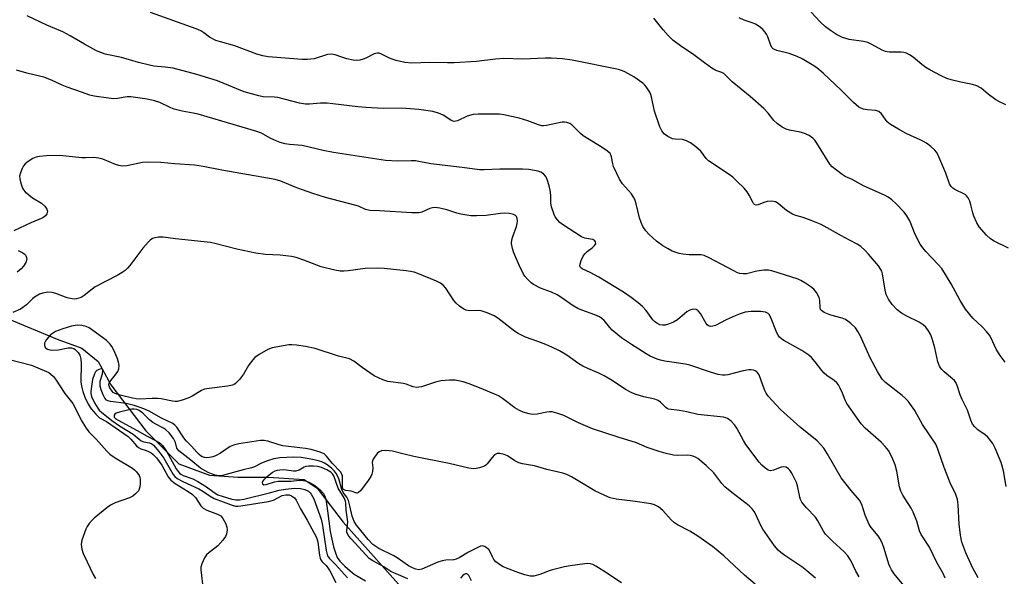
# Model space of a CAD drawing. Units: inches. Extents: x 1267770 to 1273770, y 585449 to 589449.
# Drawn here: x 1272670 to 1272982, y 585784 to 585960 of the extents above; entities that cross this region are included whole.
import ezdxf

# ---------------------------------------------------------------- set-up
doc = ezdxf.new("R2010")
doc.units = ezdxf.units.IN
doc.header["$MEASUREMENT"] = 0
doc.layers.add('HYDRO-Single Line Stream', color=4, linetype='Continuous')
doc.layers.add('Undefined', color=1, linetype='Continuous')

msp = doc.modelspace()

# ---------------------------------------------------------------- linework, layer by layer
at = {"layer": 'HYDRO-Single Line Stream'}
msp.add_lwpolyline([(1272666.49, 585865.55), (1272682.23, 585859.01), (1272689.96, 585856.12), (1272695.17, 585851.89), (1272699.17, 585844.57), (1272710.24, 585829.99), (1272720.7, 585819.49), (1272730.49, 585815.88), (1272739.45, 585815.32), (1272749.16, 585815.28), (1272760.43, 585814.51), (1272764.58, 585811.79), (1272772.75, 585800.99), (1272795.56, 585775.52)], dxfattribs=at)
at = {"layer": 'Undefined'}
for points in [[(1272982.78, 585812.31, 520), (1272981.92, 585817.33, 520), (1272981.21, 585819.96, 520), (1272979.34, 585824.53, 520), (1272978.56, 585825.93, 520), (1272976.97, 585827.99, 520), (1272976.14, 585828.74, 520), (1272973.87, 585830.3, 520), (1272972.85, 585831.26, 520), (1272972.16, 585832.12, 520), (1272971.58, 585833.35, 520), (1272970.58, 585836.57, 520), (1272968.9, 585839.88, 520), (1272968.25, 585841.38, 520), (1272967.33, 585844.3, 520), (1272966.9, 585845.29, 520), (1272966.41, 585845.9, 520), (1272965.83, 585846.45, 520), (1272963.12, 585848.66, 520), (1272962.36, 585849.52, 520), (1272961.7, 585850.45, 520), (1272961.17, 585851.8, 520), (1272960.2, 585856.31, 520), (1272959.49, 585858.8, 520), (1272958.92, 585860.42, 520), (1272958.22, 585861.67, 520), (1272957.34, 585862.81, 520), (1272956.46, 585863.59, 520), (1272955.22, 585864.37, 520), (1272951.33, 585866.29, 520), (1272949.62, 585867.26, 520), (1272948.27, 585868.36, 520), (1272946.64, 585870.05, 520), (1272945.53, 585871.69, 520), (1272944.8, 585873.19, 520), (1272944.49, 585874.54, 520), (1272943.61, 585879.73, 520), (1272943.38, 585880.57, 520), (1272943.14, 585881.08, 520), (1272942.32, 585882.22, 520), (1272939.17, 585885.95, 520), (1272938.02, 585887.19, 520), (1272936.8, 585888.34, 520), (1272935.64, 585889.14, 520), (1272931.54, 585891.25, 520), (1272924.16, 585895.32, 520), (1272921.08, 585896.63, 520), (1272918.54, 585897.52, 520), (1272916.15, 585898.24, 520), (1272915.14, 585898.67, 520), (1272913.23, 585899.83, 520), (1272910.62, 585901.98, 520), (1272909.7, 585902.53, 520), (1272908.59, 585902.7, 520), (1272907.14, 585902.63, 520), (1272906.03, 585902.34, 520), (1272904.29, 585901.53, 520), (1272903.56, 585901.49, 520), (1272903.13, 585901.67, 520), (1272902.8, 585902, 520), (1272902.52, 585902.42, 520), (1272901.43, 585904.6, 520), (1272900.74, 585905.73, 520), (1272899.78, 585906.84, 520), (1272897.49, 585909.12, 520), (1272896.21, 585910.33, 520), (1272895.07, 585911.21, 520), (1272888.53, 585915.51, 520), (1272887.82, 585916.25, 520), (1272886.09, 585918.62, 520), (1272884.53, 585919.98, 520), (1272882.84, 585921.2, 520), (1272881.57, 585921.85, 520), (1272880.23, 585922.26, 520), (1272877.93, 585922.34, 520), (1272877.15, 585922.52, 520), (1272875.67, 585923.18, 520), (1272874.59, 585923.99, 520), (1272873.74, 585925.02, 520), (1272873.13, 585926.31, 520), (1272871.42, 585931.22, 520), (1272870.35, 585936.23, 520), (1272869.89, 585937.25, 520), (1272868.85, 585938.89, 520), (1272868.32, 585939.54, 520), (1272867.69, 585940.12, 520), (1272864.86, 585942.15, 520), (1272862.01, 585943.72, 520), (1272861.22, 585944.06, 520), (1272859.97, 585944.45, 520), (1272845.29, 585947.38, 520), (1272842.26, 585947.84, 520), (1272838.69, 585948.06, 520), (1272836.92, 585948.06, 520), (1272829.7, 585947.77, 520), (1272823.68, 585947.93, 520), (1272821.06, 585947.74, 520), (1272815.01, 585947.03, 520), (1272807.9, 585946.59, 520), (1272805.85, 585946.55, 520), (1272800.27, 585946.7, 520), (1272794.52, 585946.5, 520), (1272792.31, 585946.7, 520), (1272789.54, 585947.26, 520), (1272787.7, 585947.93, 520), (1272784.95, 585949.37, 520), (1272784.18, 585949.6, 520), (1272783.68, 585949.65, 520), (1272783.15, 585949.58, 520), (1272782.61, 585949.4, 520), (1272779.96, 585948.03, 520), (1272779.16, 585947.7, 520), (1272778.1, 585947.42, 520), (1272777.03, 585947.29, 520), (1272775.92, 585947.42, 520), (1272773.97, 585947.88, 520), (1272772.32, 585948.35, 520), (1272770.21, 585949.09, 520), (1272769.16, 585949.31, 520), (1272767.83, 585949.2, 520), (1272763.61, 585947.88, 520), (1272761.51, 585947.59, 520), (1272759.81, 585947.63, 520), (1272755.82, 585947.91, 520), (1272749.03, 585948.52, 520), (1272747.32, 585948.79, 520), (1272745.46, 585949.36, 520), (1272738.44, 585951.99, 520), (1272733.88, 585953.19, 520), (1272732.49, 585953.66, 520), (1272730.42, 585954.71, 520), (1272728.6, 585956.1, 520), (1272727.69, 585956.69, 520), (1272726.21, 585957.36, 520), (1272711.73, 585962.52, 520)], [(1272982.72, 585933.3, 526), (1272980.53, 585934.29, 526), (1272979.5, 585934.9, 526), (1272977.05, 585936.63, 526), (1272974.84, 585938.53, 526), (1272973.48, 585939.33, 526), (1272972.14, 585939.73, 526), (1272968.41, 585940.41, 526), (1272965.37, 585941.14, 526), (1272964.02, 585941.6, 526), (1272962.2, 585942.47, 526), (1272958.57, 585944.38, 526), (1272957.38, 585945.09, 526), (1272956.06, 585946.04, 526), (1272953.38, 585948.34, 526), (1272952.21, 585949.11, 526), (1272951.23, 585949.61, 526), (1272950.42, 585949.85, 526), (1272949.58, 585949.96, 526), (1272945.89, 585949.97, 526), (1272945.06, 585950.05, 526), (1272944.53, 585950.17, 526), (1272943.52, 585950.61, 526), (1272940.28, 585952.4, 526), (1272938.98, 585953, 526), (1272937.59, 585953.31, 526), (1272933.03, 585953.99, 526), (1272930.98, 585954.58, 526), (1272929.06, 585955.56, 526), (1272927.2, 585956.79, 526), (1272925.61, 585958.03, 526), (1272923.86, 585959.61, 526), (1272921.04, 585962.6, 526)], [(1272973.92, 585783.38, 518), (1272972.1, 585786.67, 518), (1272970, 585791.33, 518), (1272968.81, 585794.68, 518), (1272968.31, 585796.94, 518), (1272967.88, 585800.36, 518), (1272967.62, 585806.56, 518), (1272967.38, 585808.26, 518), (1272966.84, 585809.83, 518), (1272965.11, 585813.54, 518), (1272963.12, 585818.36, 518), (1272961.19, 585824.2, 518), (1272960.55, 585825.7, 518), (1272956.3, 585832.02, 518), (1272953.86, 585836.37, 518), (1272951.71, 585839.35, 518), (1272950.93, 585840.18, 518), (1272949.83, 585841.14, 518), (1272944.6, 585845.25, 518), (1272944.01, 585845.8, 518), (1272943.53, 585846.39, 518), (1272942.09, 585848.8, 518), (1272939.76, 585853.11, 518), (1272936.63, 585860, 518), (1272935.82, 585861.45, 518), (1272935.05, 585862.58, 518), (1272933.55, 585864.02, 518), (1272932.63, 585864.76, 518), (1272931.89, 585865.23, 518), (1272930.85, 585865.62, 518), (1272927.3, 585866.61, 518), (1272925.19, 585867.51, 518), (1272924.3, 585868.08, 518), (1272924.01, 585868.46, 518), (1272923.86, 585868.9, 518), (1272923.79, 585871.4, 518), (1272923.58, 585872.22, 518), (1272922.77, 585873.75, 518), (1272921.86, 585874.88, 518), (1272920.94, 585875.58, 518), (1272918.98, 585876.88, 518), (1272917.73, 585877.65, 518), (1272916.95, 585878.04, 518), (1272908.58, 585880.65, 518), (1272907.48, 585880.89, 518), (1272906.08, 585880.89, 518), (1272903.83, 585880.61, 518), (1272900.58, 585879.75, 518), (1272899.5, 585879.72, 518), (1272898.42, 585879.86, 518), (1272897.67, 585880.08, 518), (1272896.5, 585880.62, 518), (1272888.74, 585884.79, 518), (1272887.16, 585885.51, 518), (1272886.17, 585885.69, 518), (1272882.37, 585885.75, 518), (1272880.36, 585885.95, 518), (1272879.25, 585886.15, 518), (1272876.95, 585886.94, 518), (1272875.7, 585887.6, 518), (1272874, 585888.64, 518), (1272872.04, 585890.09, 518), (1272869.73, 585892.15, 518), (1272868.62, 585893.36, 518), (1272867.72, 585894.69, 518), (1272867.17, 585895.93, 518), (1272866.65, 585897.49, 518), (1272865.59, 585901.86, 518), (1272865.14, 585903.28, 518), (1272864.73, 585904.06, 518), (1272864.07, 585905.05, 518), (1272861.25, 585908.25, 518), (1272860.32, 585909.71, 518), (1272858.41, 585913.7, 518), (1272858.17, 585914.54, 518), (1272857.8, 585916.83, 518), (1272857.57, 585917.47, 518), (1272857.31, 585917.85, 518), (1272856.5, 585918.59, 518), (1272854.86, 585919.74, 518), (1272848.85, 585923.42, 518), (1272847.95, 585924.14, 518), (1272845.19, 585926.94, 518), (1272844.56, 585927.35, 518), (1272843.6, 585927.69, 518), (1272842.89, 585927.8, 518), (1272842.11, 585927.76, 518), (1272837.16, 585926.71, 518), (1272836.29, 585926.61, 518), (1272835.74, 585926.64, 518), (1272834.68, 585926.91, 518), (1272831.3, 585928.19, 518), (1272828.52, 585929.03, 518), (1272823.71, 585930.1, 518), (1272822.28, 585930.26, 518), (1272820.9, 585930.31, 518), (1272815.6, 585930.33, 518), (1272813.94, 585930.16, 518), (1272812.09, 585929.7, 518), (1272809.03, 585928.22, 518), (1272808.51, 585928.06, 518), (1272807.84, 585928.03, 518), (1272807.36, 585928.15, 518), (1272806.88, 585928.39, 518), (1272804.5, 585930, 518), (1272803.01, 585930.64, 518), (1272801.17, 585931.12, 518), (1272796.72, 585931.8, 518), (1272791.26, 585932.16, 518), (1272785.44, 585932.08, 518), (1272779.96, 585932.4, 518), (1272777.4, 585932.62, 518), (1272769.46, 585933.61, 518), (1272767.71, 585933.74, 518), (1272765.65, 585933.77, 518), (1272762.13, 585933.44, 518), (1272760.86, 585933.45, 518), (1272758.93, 585933.84, 518), (1272752.11, 585935.62, 518), (1272751.04, 585935.73, 518), (1272747.49, 585935.83, 518), (1272746.04, 585936.07, 518), (1272741.47, 585937.4, 518), (1272732.99, 585940.82, 518), (1272726.47, 585942.85, 518), (1272718.96, 585944.83, 518), (1272716.4, 585945.23, 518), (1272712.84, 585945.5, 518), (1272711.4, 585945.78, 518), (1272707.99, 585946.63, 518), (1272705.11, 585947.56, 518), (1272702.59, 585948.25, 518), (1272697.42, 585949.36, 518), (1272695.97, 585949.81, 518), (1272694.66, 585950.42, 518), (1272690.84, 585952.45, 518), (1272686.33, 585955.11, 518), (1272683.97, 585956.36, 518), (1272678.94, 585958.5, 518), (1272672.73, 585961.49, 518)], [(1272982.51, 585851.7, 522), (1272980.87, 585853.89, 522), (1272979.65, 585855.86, 522), (1272978.06, 585859.29, 522), (1272977.49, 585860.3, 522), (1272976.57, 585861.44, 522), (1272975.17, 585862.97, 522), (1272972.28, 585865.69, 522), (1272969.92, 585868.55, 522), (1272968.25, 585871.22, 522), (1272965.42, 585876.56, 522), (1272962.39, 585881.37, 522), (1272961.3, 585882.7, 522), (1272957.32, 585886.81, 522), (1272956.42, 585887.92, 522), (1272955.61, 585889.08, 522), (1272953.96, 585892.21, 522), (1272952.29, 585896.49, 522), (1272951.34, 585898.14, 522), (1272950.47, 585899.23, 522), (1272947.98, 585901.89, 522), (1272946.56, 585903.18, 522), (1272945.44, 585904.02, 522), (1272944.46, 585904.57, 522), (1272937.66, 585907.58, 522), (1272934.03, 585909.56, 522), (1272931.83, 585910.57, 522), (1272930.87, 585911.16, 522), (1272929.02, 585912.55, 522), (1272927.69, 585913.65, 522), (1272926.93, 585914.5, 522), (1272922.86, 585921.17, 522), (1272922.18, 585922.11, 522), (1272921.6, 585922.74, 522), (1272920.45, 585923.5, 522), (1272918.68, 585924.32, 522), (1272917.58, 585924.61, 522), (1272914.19, 585925.25, 522), (1272913.11, 585925.57, 522), (1272911.88, 585926.22, 522), (1272910.25, 585927.33, 522), (1272909.25, 585928.26, 522), (1272907.43, 585930.6, 522), (1272906.09, 585932.05, 522), (1272901.67, 585935.91, 522), (1272896.05, 585940.5, 522), (1272893.41, 585943.14, 522), (1272892.7, 585943.55, 522), (1272890.87, 585944.19, 522), (1272889.61, 585944.91, 522), (1272887.19, 585946.61, 522), (1272883.39, 585949.47, 522), (1272880.01, 585951.66, 522), (1272877.18, 585953.8, 522), (1272875.71, 585955.25, 522), (1272874.14, 585957.01, 522), (1272871.24, 585960.73, 522)], [(1272983.54, 585887.87, 524), (1272979.05, 585890.07, 524), (1272977.81, 585890.81, 524), (1272976.55, 585892, 524), (1272974.23, 585894.64, 524), (1272973.48, 585895.85, 524), (1272972.58, 585897.94, 524), (1272972.23, 585899.04, 524), (1272971.65, 585901.62, 524), (1272971.24, 585902.73, 524), (1272970.73, 585903.79, 524), (1272970.23, 585904.47, 524), (1272969.79, 585904.82, 524), (1272966.59, 585906.39, 524), (1272965.91, 585906.84, 524), (1272965.35, 585907.39, 524), (1272964.87, 585908.25, 524), (1272963.68, 585911.59, 524), (1272961.14, 585917.57, 524), (1272960.7, 585918.3, 524), (1272960.19, 585918.93, 524), (1272958.91, 585920.07, 524), (1272957.52, 585921.11, 524), (1272956.57, 585921.68, 524), (1272955.33, 585922.29, 524), (1272952.66, 585923.39, 524), (1272951.08, 585924.16, 524), (1272948.66, 585925.51, 524), (1272946.18, 585927.04, 524), (1272945.06, 585927.93, 524), (1272943.26, 585930.42, 524), (1272942.51, 585931.13, 524), (1272941.48, 585931.44, 524), (1272938.92, 585931.7, 524), (1272937.56, 585931.93, 524), (1272936.79, 585932.16, 524), (1272936.08, 585932.54, 524), (1272934.39, 585934.02, 524), (1272930.52, 585937.93, 524), (1272924.78, 585943.28, 524), (1272922.78, 585944.96, 524), (1272921.34, 585945.93, 524), (1272918.13, 585947.87, 524), (1272916.57, 585948.62, 524), (1272914.1, 585949.48, 524), (1272910.17, 585950.46, 524), (1272909.4, 585950.76, 524), (1272908.98, 585951.02, 524), (1272908.67, 585951.34, 524), (1272908.25, 585952.07, 524), (1272907.28, 585954.84, 524), (1272906.92, 585955.63, 524), (1272906.46, 585956.32, 524), (1272905.74, 585957.16, 524), (1272904.9, 585957.9, 524), (1272903.38, 585958.8, 524), (1272902.29, 585959.26, 524), (1272899.77, 585960.1, 524), (1272898.22, 585960.8, 524)], [(1272963.43, 585783.26, 516), (1272962.86, 585784.74, 516), (1272960.86, 585788.23, 516), (1272958.47, 585793.11, 516), (1272955.91, 585797.12, 516), (1272955.39, 585798.3, 516), (1272954.48, 585801.3, 516), (1272953.37, 585804.17, 516), (1272952.68, 585805.45, 516), (1272950.1, 585809.6, 516), (1272949.44, 585810.83, 516), (1272949.02, 585812.19, 516), (1272948.16, 585817.22, 516), (1272947.64, 585819.21, 516), (1272946.68, 585821.55, 516), (1272945.5, 585823.69, 516), (1272944.5, 585824.98, 516), (1272943.2, 585826.37, 516), (1272938.16, 585830.85, 516), (1272936.87, 585832.23, 516), (1272932.28, 585838.63, 516), (1272931.75, 585839.68, 516), (1272930.93, 585841.89, 516), (1272930.23, 585843.51, 516), (1272929.67, 585844.53, 516), (1272929.16, 585845.17, 516), (1272928.34, 585845.89, 516), (1272926, 585847.49, 516), (1272925.13, 585848.2, 516), (1272924.39, 585849.06, 516), (1272922.33, 585851.85, 516), (1272921.15, 585853.16, 516), (1272920.29, 585853.96, 516), (1272918.03, 585855.47, 516), (1272912.34, 585858.62, 516), (1272911.62, 585859.11, 516), (1272911.04, 585859.65, 516), (1272910.59, 585860.28, 516), (1272910.2, 585861.05, 516), (1272908.12, 585866.14, 516), (1272907.68, 585866.84, 516), (1272907.37, 585867.16, 516), (1272906.56, 585867.58, 516), (1272905.06, 585867.81, 516), (1272902.03, 585867.78, 516), (1272900.11, 585867.53, 516), (1272898.54, 585867.08, 516), (1272896.97, 585866.45, 516), (1272894.12, 585865.11, 516), (1272890.72, 585863.36, 516), (1272889.92, 585863.11, 516), (1272889.15, 585863.04, 516), (1272888.5, 585863.26, 516), (1272888.13, 585863.55, 516), (1272887.76, 585863.98, 516), (1272885.94, 585867.11, 516), (1272885.28, 585868.03, 516), (1272884.65, 585868.44, 516), (1272883.66, 585868.5, 516), (1272882.88, 585868.35, 516), (1272882.38, 585868.13, 516), (1272881.65, 585867.63, 516), (1272878.64, 585865.13, 516), (1272877.39, 585864.45, 516), (1272875.83, 585863.75, 516), (1272874.76, 585863.44, 516), (1272873.94, 585863.41, 516), (1272873.14, 585863.56, 516), (1272872.11, 585864.09, 516), (1272871.41, 585864.61, 516), (1272870.83, 585865.19, 516), (1272868.75, 585868.07, 516), (1272867.57, 585869.36, 516), (1272866.28, 585870.52, 516), (1272863.99, 585872.23, 516), (1272861.61, 585873.87, 516), (1272853.75, 585878.67, 516), (1272850.98, 585880.18, 516), (1272848.5, 585881.33, 516), (1272847.98, 585881.75, 516), (1272847.79, 585882.14, 516), (1272847.83, 585882.89, 516), (1272848.19, 585883.97, 516), (1272848.81, 585885.31, 516), (1272849.29, 585886.01, 516), (1272850.04, 585886.8, 516), (1272851.71, 585887.98, 516), (1272852.45, 585888.66, 516), (1272852.77, 585889.22, 516), (1272852.72, 585889.83, 516), (1272852.5, 585890.18, 516), (1272851.91, 585890.55, 516), (1272851.12, 585890.74, 516), (1272849.37, 585890.98, 516), (1272848.32, 585891.45, 516), (1272842.29, 585895.31, 516), (1272841.39, 585896.03, 516), (1272840.64, 585896.85, 516), (1272839.98, 585897.75, 516), (1272839.59, 585898.5, 516), (1272838.76, 585900.93, 516), (1272838.58, 585902.06, 516), (1272838.52, 585904.64, 516), (1272838.39, 585906.27, 516), (1272838.06, 585907.65, 516), (1272837.42, 585909.58, 516), (1272836.93, 585910.59, 516), (1272836.24, 585911.38, 516), (1272835.39, 585911.98, 516), (1272834.57, 585912.26, 516), (1272831.63, 585912.74, 516), (1272829.58, 585912.88, 516), (1272822.36, 585912.84, 516), (1272817.49, 585912.67, 516), (1272815.95, 585912.71, 516), (1272810.43, 585913.46, 516), (1272800.55, 585914.62, 516), (1272795.68, 585915.52, 516), (1272794.32, 585915.56, 516), (1272790.14, 585915.38, 516), (1272786.21, 585915.63, 516), (1272769.67, 585918.14, 516), (1272766.45, 585918.79, 516), (1272759.78, 585920.33, 516), (1272755.8, 585920.72, 516), (1272754.43, 585920.94, 516), (1272752.8, 585921.31, 516), (1272751.72, 585921.7, 516), (1272749.61, 585922.72, 516), (1272746.9, 585924.31, 516), (1272745.48, 585924.86, 516), (1272726.89, 585930.31, 516), (1272725.32, 585930.66, 516), (1272721.81, 585931.26, 516), (1272719.27, 585931.87, 516), (1272718.21, 585932.27, 516), (1272714.67, 585934.04, 516), (1272713.02, 585934.58, 516), (1272710.72, 585935.04, 516), (1272705.48, 585935.82, 516), (1272704.36, 585935.79, 516), (1272701.31, 585935.28, 516), (1272700.19, 585935.2, 516), (1272698.48, 585935.36, 516), (1272693.92, 585936.03, 516), (1272692.55, 585936.38, 516), (1272689.86, 585937.23, 516), (1272685.39, 585938.85, 516), (1272683.73, 585939.51, 516), (1272680.37, 585941.07, 516), (1272677.97, 585942.02, 516), (1272676.57, 585942.4, 516), (1272672.56, 585943.25, 516), (1272669.31, 585944.24, 516)], [(1272950.9, 585780.32, 514), (1272947.36, 585784.71, 514), (1272946.53, 585785.92, 514), (1272945.98, 585786.94, 514), (1272945.66, 585787.74, 514), (1272944.2, 585792.71, 514), (1272943.66, 585794.21, 514), (1272943.01, 585795.49, 514), (1272942.27, 585796.71, 514), (1272940.03, 585799.36, 514), (1272939.42, 585800.34, 514), (1272938.09, 585803.27, 514), (1272937.07, 585806.67, 514), (1272936.32, 585808.05, 514), (1272933.65, 585811.08, 514), (1272930.53, 585815.1, 514), (1272926.14, 585822.77, 514), (1272925, 585824.45, 514), (1272924.1, 585825.56, 514), (1272922.89, 585826.75, 514), (1272917.5, 585831.15, 514), (1272911.35, 585836.73, 514), (1272909.95, 585838.17, 514), (1272907.45, 585840.93, 514), (1272906.81, 585841.87, 514), (1272906.3, 585842.93, 514), (1272904.53, 585847.73, 514), (1272904.26, 585848.17, 514), (1272903.91, 585848.55, 514), (1272903.25, 585848.98, 514), (1272902.79, 585849.16, 514), (1272902.07, 585849.28, 514), (1272901.32, 585849.29, 514), (1272899.49, 585848.98, 514), (1272894.64, 585847.7, 514), (1272893.79, 585847.56, 514), (1272892.95, 585847.58, 514), (1272891.59, 585847.85, 514), (1272889.13, 585848.51, 514), (1272882.55, 585850.8, 514), (1272881.23, 585851.07, 514), (1272874.69, 585852.05, 514), (1272873.33, 585852.34, 514), (1272872.23, 585852.71, 514), (1272870.06, 585853.66, 514), (1272868.77, 585854.36, 514), (1272864.12, 585857.28, 514), (1272860.94, 585859.46, 514), (1272858, 585861.86, 514), (1272857.22, 585862.69, 514), (1272855.47, 585864.88, 514), (1272854.73, 585865.57, 514), (1272854.03, 585866.05, 514), (1272852.51, 585866.77, 514), (1272848.42, 585868.19, 514), (1272847.09, 585868.73, 514), (1272845.32, 585869.79, 514), (1272842, 585872.15, 514), (1272840.53, 585873.02, 514), (1272838.75, 585873.88, 514), (1272835.28, 585875.22, 514), (1272833.03, 585876.35, 514), (1272832.35, 585876.86, 514), (1272831.3, 585877.87, 514), (1272830.34, 585878.96, 514), (1272829.87, 585879.66, 514), (1272828.5, 585882.5, 514), (1272826.89, 585886.37, 514), (1272826.4, 585887.77, 514), (1272826.13, 585889.37, 514), (1272826.18, 585890.44, 514), (1272826.5, 585891.52, 514), (1272827.69, 585894.75, 514), (1272827.88, 585895.62, 514), (1272827.96, 585896.49, 514), (1272827.9, 585897.21, 514), (1272827.68, 585897.86, 514), (1272827.41, 585898.21, 514), (1272826.77, 585898.55, 514), (1272825.44, 585898.82, 514), (1272823.77, 585898.94, 514), (1272822.63, 585898.85, 514), (1272818.11, 585898.19, 514), (1272814.98, 585898.05, 514), (1272813.23, 585898.12, 514), (1272810.01, 585898.57, 514), (1272808.74, 585898.93, 514), (1272805.6, 585900.04, 514), (1272803.36, 585900.55, 514), (1272801.95, 585900.71, 514), (1272801.1, 585900.64, 514), (1272800.26, 585900.44, 514), (1272797.68, 585899.3, 514), (1272796.85, 585899.07, 514), (1272796.28, 585899, 514), (1272794.52, 585899.03, 514), (1272784.32, 585899.72, 514), (1272781.21, 585899.77, 514), (1272779.82, 585900.14, 514), (1272777.61, 585901.14, 514), (1272776.52, 585901.51, 514), (1272767.15, 585903.9, 514), (1272763.19, 585905.16, 514), (1272758.07, 585906.92, 514), (1272753.07, 585909.06, 514), (1272751.29, 585909.64, 514), (1272734.31, 585912.56, 514), (1272728.44, 585913.73, 514), (1272725.69, 585914.17, 514), (1272719.44, 585914.6, 514), (1272715.02, 585915.04, 514), (1272710.95, 585915.14, 514), (1272709.2, 585914.97, 514), (1272704.22, 585913.92, 514), (1272702.78, 585913.83, 514), (1272701.71, 585914.03, 514), (1272700.65, 585914.34, 514), (1272696.7, 585916.01, 514), (1272695.34, 585916.4, 514), (1272693.66, 585916.56, 514), (1272691.19, 585916.44, 514), (1272690.04, 585916.47, 514), (1272683.06, 585917.21, 514), (1272678.84, 585917.08, 514), (1272676.6, 585916.92, 514), (1272675.54, 585916.71, 514), (1272674.49, 585916.22, 514), (1272673, 585915.28, 514), (1272672.09, 585914.56, 514), (1272671.56, 585913.89, 514), (1272671.15, 585913.12, 514), (1272670.58, 585911.77, 514), (1272670.3, 585910.67, 514), (1272670.35, 585909.84, 514), (1272670.65, 585908.44, 514), (1272671.2, 585906.83, 514), (1272671.5, 585906.36, 514), (1272672.1, 585905.72, 514), (1272674.4, 585903.81, 514), (1272677.21, 585902.09, 514), (1272678.33, 585901.14, 514), (1272678.94, 585900.25, 514), (1272679.09, 585899.58, 514), (1272679.05, 585899.13, 514), (1272678.89, 585898.69, 514), (1272678.48, 585898.11, 514), (1272677.61, 585897.47, 514), (1272673.85, 585895.87, 514), (1272668.44, 585893.37, 514)], [(1272936.24, 585783.76, 512), (1272935.23, 585785.5, 512), (1272933.69, 585788.71, 512), (1272932.64, 585790.37, 512), (1272931.51, 585791.67, 512), (1272927.78, 585795.02, 512), (1272925.55, 585797.25, 512), (1272924.9, 585798.19, 512), (1272923.13, 585801.42, 512), (1272922.39, 585802.6, 512), (1272919.57, 585805.56, 512), (1272918.08, 585807.4, 512), (1272917.67, 585808.17, 512), (1272917.4, 585808.99, 512), (1272916.68, 585812.59, 512), (1272916.36, 585813.65, 512), (1272914.88, 585816.55, 512), (1272914.26, 585817.55, 512), (1272913.89, 585817.97, 512), (1272913.07, 585818.49, 512), (1272912.34, 585818.6, 512), (1272911.52, 585818.42, 512), (1272909.1, 585817.53, 512), (1272908.1, 585817.34, 512), (1272907.37, 585817.53, 512), (1272906.22, 585818.33, 512), (1272905.37, 585819.13, 512), (1272904.61, 585820.02, 512), (1272900.35, 585825.66, 512), (1272899.58, 585826.9, 512), (1272897.53, 585830.81, 512), (1272896.9, 585831.79, 512), (1272895.69, 585833.04, 512), (1272894.55, 585833.89, 512), (1272894.05, 585834.11, 512), (1272893.23, 585834.3, 512), (1272885.12, 585835.17, 512), (1272881.6, 585835.99, 512), (1272879.31, 585836.43, 512), (1272875.83, 585836.8, 512), (1272875.37, 585837.01, 512), (1272874.97, 585837.32, 512), (1272873.34, 585839.02, 512), (1272872.52, 585839.61, 512), (1272871.47, 585839.98, 512), (1272868.03, 585840.76, 512), (1272865.57, 585841.51, 512), (1272864.23, 585842, 512), (1272862.23, 585843.12, 512), (1272858.02, 585845.91, 512), (1272855.51, 585847.39, 512), (1272853.77, 585848.24, 512), (1272850.28, 585849.67, 512), (1272848.75, 585850.42, 512), (1272847.45, 585851.25, 512), (1272843.59, 585853.98, 512), (1272841.28, 585855.27, 512), (1272838.91, 585856.46, 512), (1272836.99, 585857.3, 512), (1272834.49, 585858.32, 512), (1272830.53, 585859.67, 512), (1272828.18, 585860.79, 512), (1272827.01, 585861.59, 512), (1272821.8, 585865.68, 512), (1272820.59, 585866.46, 512), (1272818.44, 585867.39, 512), (1272816.5, 585868.03, 512), (1272815.68, 585868.11, 512), (1272812.68, 585868, 512), (1272811.77, 585868.18, 512), (1272811.02, 585868.53, 512), (1272809.63, 585869.45, 512), (1272808.58, 585870.39, 512), (1272807.88, 585871.31, 512), (1272805.26, 585875.17, 512), (1272804.52, 585876.05, 512), (1272803.66, 585876.8, 512), (1272802.39, 585877.44, 512), (1272796.39, 585879.83, 512), (1272795.28, 585880.2, 512), (1272794.16, 585880.45, 512), (1272792.71, 585880.64, 512), (1272785.73, 585881.38, 512), (1272783.75, 585881.49, 512), (1272779.73, 585881.42, 512), (1272774.38, 585880.67, 512), (1272772.96, 585880.56, 512), (1272771.82, 585880.59, 512), (1272770.11, 585880.93, 512), (1272765.85, 585881.98, 512), (1272760.36, 585884.06, 512), (1272757.85, 585884.86, 512), (1272756.44, 585885.21, 512), (1272752.8, 585885.67, 512), (1272748.21, 585885.88, 512), (1272745.13, 585886.22, 512), (1272739.13, 585887.55, 512), (1272732.57, 585889.27, 512), (1272730.73, 585889.63, 512), (1272719.71, 585890.81, 512), (1272715.74, 585891.32, 512), (1272714.32, 585891.33, 512), (1272713.17, 585891.14, 512), (1272712.37, 585890.86, 512), (1272711.69, 585890.38, 512), (1272711.06, 585889.79, 512), (1272709.31, 585887.82, 512), (1272705.23, 585882.31, 512), (1272704.5, 585881.51, 512), (1272703.72, 585880.82, 512), (1272702.75, 585880.14, 512), (1272701.22, 585879.24, 512), (1272694.2, 585875.58, 512), (1272693.25, 585874.91, 512), (1272690.75, 585872.9, 512), (1272689.78, 585872.27, 512), (1272689.06, 585871.98, 512), (1272688.29, 585871.8, 512), (1272687.77, 585871.74, 512), (1272686.96, 585871.78, 512), (1272685.33, 585872.16, 512), (1272681.75, 585873.48, 512), (1272680.63, 585873.79, 512), (1272679.22, 585873.86, 512), (1272677.6, 585873.59, 512), (1272676.55, 585873.23, 512), (1272675.05, 585872.31, 512), (1272674.36, 585871.76, 512), (1272672.43, 585869.85, 512), (1272671.31, 585869, 512), (1272670.58, 585868.56, 512), (1272668.14, 585867.51, 512)], [(1272669.85, 585887.14, 514), (1272671.36, 585886.4, 514), (1272671.76, 585886.08, 514), (1272672.22, 585885.5, 514), (1272672.51, 585884.85, 514), (1272672.55, 585884.38, 514), (1272672.24, 585883.36, 514), (1272671.56, 585882.13, 514), (1272670.83, 585881.3, 514), (1272669.54, 585880.27, 514)], [(1272922.37, 585783.28, 510), (1272919.68, 585785.62, 510), (1272918.03, 585786.88, 510), (1272912.73, 585790.46, 510), (1272911.38, 585791.46, 510), (1272910.55, 585792.19, 510), (1272909.45, 585793.54, 510), (1272905.74, 585798.77, 510), (1272905.06, 585800.02, 510), (1272903.44, 585803.65, 510), (1272903.01, 585804.36, 510), (1272902.35, 585805.22, 510), (1272901.35, 585806.18, 510), (1272895.92, 585810.38, 510), (1272893.72, 585812.25, 510), (1272892.74, 585813.33, 510), (1272890.16, 585816.68, 510), (1272887.79, 585819, 510), (1272885.08, 585821.16, 510), (1272884.35, 585821.61, 510), (1272883.54, 585821.95, 510), (1272882.69, 585822.18, 510), (1272881.91, 585822.26, 510), (1272878.59, 585822.2, 510), (1272877.46, 585822.27, 510), (1272875.13, 585822.75, 510), (1272872.88, 585823.39, 510), (1272869.1, 585824.67, 510), (1272865.75, 585826.19, 510), (1272859.92, 585827.92, 510), (1272851.81, 585830.62, 510), (1272847.35, 585832.55, 510), (1272842.65, 585834.85, 510), (1272840.43, 585835.62, 510), (1272839.01, 585835.97, 510), (1272838.16, 585836.03, 510), (1272837.32, 585835.92, 510), (1272834.19, 585835.27, 510), (1272832.79, 585835.19, 510), (1272831.7, 585835.35, 510), (1272829.84, 585835.88, 510), (1272828.6, 585836.43, 510), (1272827.21, 585837.25, 510), (1272823.27, 585840.26, 510), (1272822.04, 585841.01, 510), (1272816.47, 585843.4, 510), (1272812.72, 585844.85, 510), (1272810.77, 585845.47, 510), (1272809.36, 585845.85, 510), (1272808.22, 585846.03, 510), (1272806.44, 585845.99, 510), (1272803.77, 585845.77, 510), (1272802.05, 585845.39, 510), (1272797.55, 585843.95, 510), (1272796.7, 585843.76, 510), (1272796.13, 585843.72, 510), (1272794.99, 585843.89, 510), (1272792.76, 585844.72, 510), (1272791.9, 585844.93, 510), (1272786.97, 585845.55, 510), (1272785.3, 585846.12, 510), (1272782.64, 585847.42, 510), (1272778.8, 585850.03, 510), (1272776.13, 585852.03, 510), (1272774.79, 585852.75, 510), (1272771.26, 585853.68, 510), (1272763.96, 585856.08, 510), (1272760.85, 585856.68, 510), (1272757.96, 585857.11, 510), (1272756.5, 585857.22, 510), (1272755.61, 585857.18, 510), (1272750.33, 585856.23, 510), (1272748.95, 585855.76, 510), (1272746.2, 585854.2, 510), (1272744.81, 585853.19, 510), (1272743.65, 585851.87, 510), (1272742.8, 585850.68, 510), (1272741.22, 585847.91, 510), (1272739.93, 585846.27, 510), (1272738.72, 585845, 510), (1272738.25, 585844.68, 510), (1272737.77, 585844.48, 510), (1272736.18, 585844.15, 510), (1272730.33, 585843.43, 510), (1272728.9, 585843.16, 510), (1272727.86, 585842.72, 510), (1272724.93, 585840.94, 510), (1272723.92, 585840.42, 510), (1272721.78, 585839.67, 510), (1272720.15, 585839.28, 510), (1272719.59, 585839.25, 510), (1272718.74, 585839.34, 510), (1272715.1, 585840.09, 510), (1272713.98, 585840.24, 510), (1272712.27, 585840.24, 510), (1272708.34, 585840.05, 510), (1272707.21, 585840.12, 510), (1272706.09, 585840.29, 510), (1272702.19, 585841.25, 510), (1272700.56, 585841.79, 510), (1272699.97, 585842.15, 510), (1272699.58, 585842.52, 510), (1272698.87, 585843.6, 510), (1272698.6, 585844.51, 510), (1272698.68, 585845.05, 510), (1272699.2, 585845.94, 510), (1272700.61, 585847.6, 510), (1272701.4, 585848.8, 510), (1272701.71, 585849.58, 510), (1272701.81, 585850.71, 510), (1272701.6, 585851.78, 510), (1272701.18, 585853.1, 510), (1272700, 585855.7, 510), (1272699.46, 585856.69, 510), (1272698.95, 585857.42, 510), (1272697.74, 585858.72, 510), (1272692.36, 585862.56, 510), (1272691.34, 585863.01, 510), (1272689.96, 585863.32, 510), (1272688.53, 585863.41, 510), (1272686.78, 585863.15, 510), (1272683.96, 585862.31, 510), (1272681.63, 585861.4, 510), (1272680.72, 585860.85, 510), (1272680.08, 585860.35, 510), (1272678.81, 585858.89, 510), (1272678.38, 585858.21, 510), (1272678.19, 585857.74, 510), (1272678.14, 585857.04, 510), (1272678.25, 585856.62, 510), (1272678.51, 585856.26, 510), (1272679.14, 585855.87, 510), (1272679.91, 585855.62, 510), (1272680.71, 585855.52, 510), (1272682.6, 585855.66, 510), (1272685.71, 585856.3, 510), (1272686.77, 585856.26, 510), (1272687.45, 585856.04, 510), (1272687.88, 585855.78, 510), (1272688.85, 585854.83, 510), (1272689.38, 585853.96, 510), (1272689.69, 585852.73, 510), (1272689.77, 585851.29, 510), (1272689.73, 585845.45, 510), (1272689.91, 585844.08, 510), (1272690.27, 585842.45, 510), (1272690.94, 585840.65, 510), (1272692.05, 585838.41, 510), (1272692.96, 585836.99, 510), (1272694.4, 585835.24, 510), (1272695.6, 585834.09, 510), (1272697.86, 585832.89, 510), (1272704.72, 585828.13, 510), (1272705.5, 585827.38, 510), (1272707.36, 585825.19, 510), (1272707.99, 585824.65, 510), (1272708.72, 585824.3, 510), (1272710.06, 585823.89, 510), (1272710.88, 585823.55, 510), (1272711.92, 585822.98, 510), (1272712.59, 585822.49, 510), (1272713.65, 585821.37, 510), (1272715.36, 585819.05, 510), (1272716.01, 585817.98, 510), (1272717.33, 585815.43, 510), (1272718.17, 585814.3, 510), (1272719.56, 585813.25, 510), (1272723.73, 585810.76, 510), (1272725.05, 585809.78, 510), (1272726, 585808.81, 510), (1272727.66, 585806.23, 510), (1272728.4, 585805.45, 510), (1272729.64, 585804.81, 510), (1272732.99, 585803.58, 510), (1272734.02, 585803, 510), (1272734.7, 585802.21, 510), (1272735.61, 585800.49, 510), (1272735.96, 585799.44, 510), (1272736.01, 585798.63, 510), (1272735.83, 585797.28, 510), (1272735.52, 585796.51, 510), (1272734.65, 585795.32, 510), (1272733.03, 585793.54, 510), (1272732.14, 585792.79, 510), (1272730.29, 585791.47, 510), (1272729.49, 585790.73, 510), (1272728.86, 585789.78, 510), (1272728.03, 585787.88, 510), (1272727.72, 585786.75, 510), (1272727.69, 585785.91, 510), (1272728.4, 585779.56, 510)], [(1272666.66, 585852.64, 512), (1272674.07, 585850.78, 512), (1272678.78, 585848.82, 512), (1272679.55, 585848.43, 512), (1272680.23, 585847.95, 512), (1272680.99, 585847.16, 512), (1272681.68, 585846.29, 512), (1272684.59, 585841.83, 512), (1272687.1, 585838.61, 512), (1272687.74, 585837.51, 512), (1272689.81, 585833.35, 512), (1272691.38, 585830.82, 512), (1272692.24, 585829.67, 512), (1272694.56, 585827.31, 512), (1272697.91, 585823.55, 512), (1272698.91, 585822.56, 512), (1272700.59, 585821.42, 512), (1272706.07, 585818.17, 512), (1272706.73, 585817.61, 512), (1272707.33, 585816.97, 512), (1272708.17, 585815.8, 512), (1272708.37, 585815.27, 512), (1272708.48, 585814.42, 512), (1272708.48, 585813.25, 512), (1272708.36, 585812.19, 512), (1272708.14, 585811.47, 512), (1272707.91, 585811.01, 512), (1272707.03, 585809.96, 512), (1272706.15, 585809.29, 512), (1272705.13, 585808.77, 512), (1272700.53, 585807.16, 512), (1272699.06, 585806.38, 512), (1272697.94, 585805.58, 512), (1272693.95, 585802.33, 512), (1272693.32, 585801.71, 512), (1272692.36, 585800.57, 512), (1272691.67, 585799.61, 512), (1272691.27, 585798.84, 512), (1272690.04, 585795.29, 512), (1272689.77, 585793.91, 512), (1272689.97, 585792.49, 512), (1272690.42, 585791.15, 512), (1272691.64, 585788.45, 512), (1272693.59, 585784.45, 512), (1272694.3, 585783.14, 512)], [(1272903.26, 585781.36, 508), (1272899.93, 585784.27, 508), (1272893.39, 585790.38, 508), (1272889.82, 585793.29, 508), (1272885.13, 585796.58, 508), (1272882.58, 585798.19, 508), (1272878.66, 585800.23, 508), (1272877.73, 585800.81, 508), (1272876.71, 585801.73, 508), (1272874.01, 585804.73, 508), (1272872.65, 585805.85, 508), (1272871.36, 585806.55, 508), (1272870.36, 585806.82, 508), (1272864.51, 585807.66, 508), (1272859.21, 585808.28, 508), (1272857.35, 585808.73, 508), (1272855.72, 585809.43, 508), (1272852.52, 585811, 508), (1272845.12, 585815.36, 508), (1272843.62, 585816.11, 508), (1272842.34, 585816.52, 508), (1272837.35, 585817.74, 508), (1272833.36, 585818.87, 508), (1272829.54, 585819.54, 508), (1272828.39, 585819.81, 508), (1272827.11, 585820.45, 508), (1272824.81, 585822.09, 508), (1272823.75, 585822.52, 508), (1272822.38, 585822.84, 508), (1272821.6, 585822.82, 508), (1272821.16, 585822.62, 508), (1272820.74, 585822.33, 508), (1272819.98, 585821.56, 508), (1272818.36, 585819.47, 508), (1272817.96, 585819.07, 508), (1272817.51, 585818.77, 508), (1272815.97, 585818.25, 508), (1272814.88, 585818.04, 508), (1272814.06, 585817.97, 508), (1272812.62, 585818.18, 508), (1272806.34, 585819.67, 508), (1272795.13, 585821.79, 508), (1272791.67, 585822.65, 508), (1272788.41, 585823.57, 508), (1272786.34, 585823.78, 508), (1272784.92, 585823.68, 508), (1272784.22, 585823.32, 508), (1272783.6, 585822.77, 508), (1272782.69, 585821.68, 508), (1272782.26, 585820.98, 508), (1272782.08, 585820.47, 508), (1272782.02, 585819.93, 508), (1272782.15, 585818.2, 508), (1272782.09, 585817.08, 508), (1272781.9, 585816.27, 508), (1272781.55, 585815.49, 508), (1272780.73, 585814.28, 508), (1272778.23, 585810.98, 508), (1272777.67, 585810.44, 508), (1272777.26, 585810.25, 508), (1272777.07, 585810.24, 508), (1272775.3, 585810.88, 508), (1272773.51, 585811.1, 508), (1272772.9, 585811.33, 508), (1272772.71, 585811.59, 508), (1272772.57, 585812.29, 508), (1272772.52, 585815.64, 508), (1272772.34, 585816.28, 508), (1272771.95, 585816.94, 508), (1272769.27, 585819.68, 508), (1272767.5, 585821.91, 508), (1272766.74, 585822.64, 508), (1272766.27, 585822.92, 508), (1272765.46, 585823.25, 508), (1272762.6, 585824.08, 508), (1272760.83, 585824.37, 508), (1272753.69, 585825.22, 508), (1272752.56, 585825.51, 508), (1272748.97, 585826.72, 508), (1272747.81, 585826.89, 508), (1272746.64, 585826.87, 508), (1272739.72, 585825.84, 508), (1272738.03, 585825.47, 508), (1272737, 585824.99, 508), (1272733.91, 585822.88, 508), (1272732.37, 585822.05, 508), (1272731.55, 585821.75, 508), (1272730.46, 585821.49, 508), (1272729.6, 585821.41, 508), (1272728.87, 585821.48, 508), (1272727.93, 585821.88, 508), (1272727.14, 585822.49, 508), (1272726.39, 585823.24, 508), (1272724.78, 585825.16, 508), (1272723.09, 585826.75, 508), (1272722.32, 585827.73, 508), (1272720.06, 585831.15, 508), (1272719.47, 585831.78, 508), (1272718.78, 585832.26, 508), (1272715.21, 585833.96, 508), (1272711.35, 585836.15, 508), (1272709.64, 585836.94, 508), (1272708.18, 585837.52, 508), (1272706.58, 585838.02, 508), (1272704.08, 585838.59, 508), (1272699.11, 585839.25, 508), (1272698.29, 585839.48, 508), (1272697.82, 585839.74, 508), (1272697.32, 585840.33, 508), (1272696.8, 585841.34, 508), (1272696.14, 585842.95, 508), (1272695.83, 585844.13, 508), (1272695.77, 585844.91, 508), (1272695.84, 585845.69, 508), (1272696.53, 585848.07, 508), (1272696.7, 585849.1, 508), (1272696.58, 585849.61, 508), (1272696.08, 585849.66, 508), (1272695.39, 585849.44, 508), (1272694.71, 585849.05, 508), (1272694.35, 585848.68, 508), (1272693.97, 585848, 508), (1272693.42, 585846.23, 508), (1272692.82, 585842.59, 508), (1272692.84, 585841.83, 508), (1272693.09, 585840.9, 508), (1272694.06, 585838.86, 508), (1272695.03, 585837.15, 508), (1272695.54, 585836.52, 508), (1272696.22, 585835.87, 508), (1272699.46, 585833.2, 508), (1272701.88, 585831.58, 508), (1272706.28, 585828.94, 508), (1272708.84, 585826.78, 508), (1272709.59, 585826.46, 508), (1272711.41, 585826.18, 508), (1272712.18, 585825.82, 508), (1272712.7, 585825.41, 508), (1272714.42, 585823.45, 508), (1272715.96, 585821.36, 508), (1272718.97, 585816.14, 508), (1272719.46, 585815.55, 508), (1272720.25, 585814.9, 508), (1272722.01, 585813.88, 508), (1272727.1, 585811.57, 508), (1272728.35, 585810.82, 508), (1272730.66, 585809.25, 508), (1272731.95, 585808.51, 508), (1272737.59, 585806.47, 508), (1272738.69, 585806.15, 508), (1272739.37, 585806.09, 508), (1272740.35, 585806.18, 508), (1272749.15, 585807.54, 508), (1272750.67, 585808.04, 508), (1272753.47, 585809.43, 508), (1272754.6, 585809.71, 508), (1272755.68, 585809.64, 508), (1272756.45, 585809.37, 508), (1272757.36, 585808.69, 508), (1272757.9, 585808.04, 508), (1272759.24, 585805.23, 508), (1272761.39, 585801.7, 508), (1272764.38, 585796.13, 508), (1272764.81, 585794.75, 508), (1272765.31, 585790.44, 508), (1272765.48, 585789.62, 508), (1272765.68, 585789.12, 508), (1272766.16, 585788.46, 508), (1272767.35, 585787.25, 508), (1272767.9, 585786.58, 508), (1272768.51, 585785.58, 508), (1272770.43, 585781.9, 508)], [(1272860.99, 585781.77, 506), (1272855.34, 585785.5, 506), (1272852.87, 585787.05, 506), (1272851.86, 585787.6, 506), (1272851.08, 585787.88, 506), (1272850.24, 585787.93, 506), (1272849.37, 585787.85, 506), (1272844.68, 585787.17, 506), (1272842.94, 585786.84, 506), (1272838.7, 585785.8, 506), (1272837.74, 585785.49, 506), (1272835.39, 585784.52, 506), (1272833.18, 585783.92, 506), (1272832.06, 585783.91, 506), (1272830.37, 585784.3, 506), (1272828.42, 585784.93, 506), (1272824.53, 585786.42, 506), (1272823.45, 585786.92, 506), (1272822.27, 585787.65, 506), (1272821.18, 585788.5, 506), (1272820.5, 585789.25, 506), (1272820.07, 585790, 506), (1272819.4, 585791.62, 506), (1272818.9, 585792.32, 506), (1272817.8, 585793.22, 506), (1272817.07, 585793.5, 506), (1272816.32, 585793.4, 506), (1272814.78, 585792.72, 506), (1272812.48, 585791.52, 506), (1272809.52, 585789.7, 506), (1272808.58, 585789.28, 506), (1272807.8, 585789.13, 506), (1272805.27, 585788.95, 506), (1272804.12, 585788.78, 506), (1272802.77, 585788.32, 506), (1272797.72, 585786.15, 506), (1272796.72, 585785.98, 506), (1272795.83, 585786.15, 506), (1272794.79, 585786.56, 506), (1272793.52, 585787.22, 506), (1272789.9, 585789.73, 506), (1272788.85, 585790.39, 506), (1272784.04, 585792.65, 506), (1272782.18, 585793.98, 506), (1272780.74, 585795.49, 506), (1272776.96, 585800.11, 506), (1272776.23, 585801.23, 506), (1272775.61, 585802.97, 506), (1272774.92, 585806.24, 506), (1272774.43, 585807.93, 506), (1272773.96, 585808.97, 506), (1272772.77, 585810.48, 506), (1272772.31, 585811.33, 506), (1272771.36, 585814.74, 506), (1272770.7, 585816.33, 506), (1272770.02, 585817.22, 506), (1272769.22, 585818.03, 506), (1272767.98, 585819.03, 506), (1272766.92, 585819.72, 506), (1272765.98, 585820.15, 506), (1272764.58, 585820.54, 506), (1272762.01, 585821.08, 506), (1272759.48, 585821.48, 506), (1272757.06, 585821.63, 506), (1272752.67, 585821.43, 506), (1272750.77, 585821.09, 506), (1272748.82, 585820.49, 506), (1272746.9, 585819.76, 506), (1272744.73, 585818.6, 506), (1272743.76, 585818.27, 506), (1272741.07, 585817.66, 506), (1272734.53, 585815.86, 506), (1272733.26, 585815.75, 506), (1272732.22, 585815.94, 506), (1272731.08, 585816.3, 506), (1272730.01, 585816.75, 506), (1272727.56, 585818.1, 506), (1272724.54, 585820.71, 506), (1272720.75, 585823.68, 506), (1272720.08, 585824.52, 506), (1272719.66, 585826.25, 506), (1272719.03, 585827.49, 506), (1272717.7, 585829.32, 506), (1272716.54, 585830.41, 506), (1272715.82, 585830.86, 506), (1272713.48, 585832.06, 506), (1272712.48, 585832.66, 506), (1272711.59, 585833.4, 506), (1272709.32, 585835.58, 506), (1272708.2, 585836.39, 506), (1272707.42, 585836.7, 506), (1272706.61, 585836.82, 506), (1272705.76, 585836.8, 506), (1272704.88, 585836.65, 506), (1272701.91, 585835.93, 506), (1272700.84, 585835.52, 506), (1272700.48, 585835.24, 506), (1272700.27, 585834.94, 506), (1272700.2, 585834.61, 506), (1272700.28, 585834.32, 506), (1272700.78, 585833.78, 506), (1272701.49, 585833.32, 506), (1272707.5, 585830.12, 506), (1272710.72, 585828.3, 506), (1272713.56, 585826.83, 506), (1272714.77, 585826.09, 506), (1272715.56, 585825.32, 506), (1272716.55, 585823.98, 506), (1272717.37, 585822.61, 506), (1272719.88, 585817.98, 506), (1272720.47, 585817.09, 506), (1272720.94, 585816.58, 506), (1272721.39, 585816.23, 506), (1272722.1, 585815.86, 506), (1272725.13, 585814.75, 506), (1272726.71, 585813.97, 506), (1272729.54, 585812.28, 506), (1272731.96, 585810.41, 506), (1272733.12, 585809.72, 506), (1272734.42, 585809.23, 506), (1272737.52, 585808.35, 506), (1272738.83, 585808.09, 506), (1272739.94, 585808.07, 506), (1272741.35, 585808.28, 506), (1272749.5, 585810.3, 506), (1272752.56, 585811.21, 506), (1272754.56, 585811.54, 506), (1272757.33, 585811.78, 506), (1272759.27, 585811.74, 506), (1272760.62, 585811.42, 506), (1272761.82, 585810.82, 506), (1272762.37, 585810.31, 506), (1272762.69, 585809.87, 506), (1272763.47, 585808.4, 506), (1272765.81, 585801.96, 506), (1272766.27, 585799.95, 506), (1272767.41, 585792.03, 506), (1272767.59, 585791.19, 506), (1272767.87, 585790.4, 506), (1272768.5, 585789.49, 506), (1272770.33, 585787.65, 506), (1272774.14, 585783.44, 506)], [(1272793.27, 585783.08, 504), (1272788.84, 585784.93, 504), (1272787.88, 585785.4, 504), (1272785.67, 585786.84, 504), (1272782.16, 585788.75, 504), (1272781.07, 585789.54, 504), (1272780.05, 585790.57, 504), (1272775.29, 585795.76, 504), (1272774.55, 585796.64, 504), (1272774.12, 585797.35, 504), (1272773.98, 585797.84, 504), (1272773.97, 585798.34, 504), (1272774.19, 585800.21, 504), (1272774.21, 585801.11, 504), (1272773.77, 585804.85, 504), (1272773.63, 585807.07, 504), (1272773.5, 585807.73, 504), (1272773.07, 585808.7, 504), (1272771.21, 585811.8, 504), (1272769.8, 585815.7, 504), (1272769.41, 585816.33, 504), (1272768.83, 585816.84, 504), (1272767.56, 585817.58, 504), (1272765.93, 585818.33, 504), (1272764.73, 585818.62, 504), (1272763.25, 585818.75, 504), (1272761.77, 585818.75, 504), (1272760.93, 585818.62, 504), (1272760.42, 585818.42, 504), (1272758.89, 585817.49, 504), (1272757.82, 585817.18, 504), (1272757.02, 585817.18, 504), (1272753.95, 585817.57, 504), (1272752.77, 585817.55, 504), (1272751.89, 585817.44, 504), (1272751.12, 585817.2, 504), (1272750.4, 585816.8, 504), (1272748.13, 585814.97, 504), (1272747.54, 585814.37, 504), (1272747.25, 585813.96, 504), (1272747.1, 585813.56, 504), (1272747.19, 585813.13, 504), (1272747.67, 585812.9, 504), (1272748.38, 585812.95, 504), (1272751.08, 585813.79, 504), (1272752.21, 585814, 504), (1272756.17, 585814.06, 504), (1272759.08, 585814.29, 504), (1272760.15, 585814.25, 504), (1272760.86, 585814.09, 504), (1272761.69, 585813.78, 504), (1272763.52, 585812.83, 504), (1272765.51, 585811.27, 504), (1272766.55, 585810.1, 504), (1272766.99, 585809.31, 504), (1272767.27, 585808.3, 504), (1272767.83, 585804.61, 504), (1272768.64, 585798.12, 504), (1272769.77, 585793.21, 504), (1272770.31, 585791.3, 504), (1272770.93, 585789.86, 504), (1272771.72, 585788.72, 504), (1272773.31, 585787.05, 504), (1272774.96, 585785.56, 504), (1272776.29, 585784.57, 504), (1272779.81, 585782.45, 504)], [(1272813.42, 585782.49, 504), (1272812.59, 585784.12, 504), (1272812.15, 585784.57, 504), (1272811.97, 585784.64, 504), (1272811.56, 585784.61, 504), (1272811.12, 585784.41, 504), (1272810.69, 585784.11, 504), (1272810, 585783.29, 504)]]:
    msp.add_polyline3d(points, dxfattribs=at)

doc.saveas('drawing.dxf')
